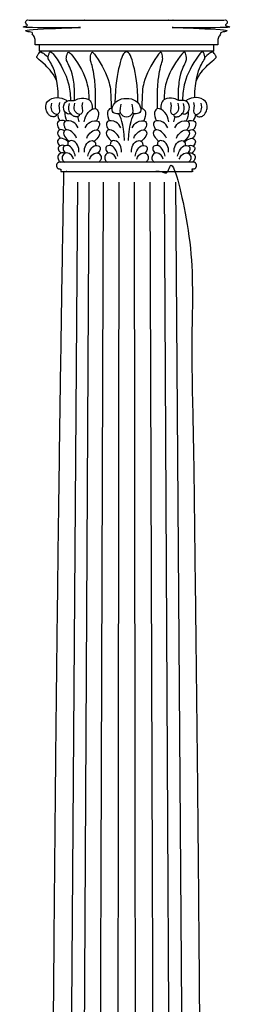
# Model space of a CAD drawing. Units: feet. Extents: x 0 to 126, y -10 to 77.
# Drawn here: x 92 to 95, y 19 to 33 of the extents above; entities that cross this region are included whole.
import ezdxf

# ---------------------------------------------------------------- set-up
doc = ezdxf.new("R2010")
doc.units = ezdxf.units.FT
doc.header["$MEASUREMENT"] = 0
doc.layers.add('2D$AG-BUILDINGS', color=7, linetype='Continuous', true_color=0x66ccff)
doc.layers.add('2D$AG-DETAILS', color=7, linetype='Continuous', true_color=0x66ffff)

msp = doc.modelspace()

# ---------------------------------------------------------------- linework, layer by layer
at = {"layer": '2D$AG-BUILDINGS'}
msp.add_lwpolyline([(93.413, 32.977), (92.166, 32.977), (92.166, 32.893), (93.413, 32.893), (94.66, 32.893), (94.66, 32.977)], close=True, dxfattribs=at)
for points in [[(92.166, 32.893), (92.187, 32.877)], [(94.66, 32.893), (94.639, 32.877)]]:
    msp.add_lwpolyline(points, dxfattribs=at)
for points, weights, knots in [([(92.166, 32.977), (92.138, 32.977), (92.11, 32.977), (92.11, 32.999), (92.11, 33.021), (92.11, 33.106), (92.028, 33.176), (92.028, 33.2), (92.028, 33.223), (92.721, 33.223), (93.413, 33.223), (92.729, 33.223), (92.028, 33.223), (91.975, 33.223), (91.975, 33.304), (91.975, 33.317), (91.975, 33.331), (92.694, 33.331), (93.413, 33.331), (94.132, 33.331), (94.85, 33.331), (94.85, 33.317), (94.85, 33.304), (94.85, 33.223), (94.797, 33.223), (94.097, 33.223), (93.413, 33.223), (94.105, 33.223), (94.797, 33.223), (94.797, 33.2), (94.797, 33.176), (94.716, 33.106), (94.716, 33.021), (94.716, 32.999), (94.716, 32.977), (94.688, 32.977), (94.66, 32.977)], [1, 1, 1, 1, 1, 1, 1, 1, 1, 1, 1, 1, 1, 0.707106781187, 1, 1, 1, 1, 1, 1, 1, 1, 1, 0.707106781187, 1, 1, 1, 1, 1, 1, 1, 1, 1, 1, 1, 1, 1], [0, 0, 0, 1.720571, 1.720571, 2.895278, 2.895278, 9.497541, 9.497541, 10.497541, 10.497541, 11.497541, 11.497541, 12.448837, 12.448837, 15.800813, 15.800813, 16.054029, 16.054029, 59.869029, 59.869029, 103.684029, 103.684029, 103.937246, 103.937246, 107.289221, 107.289221, 108.240518, 108.240518, 109.240518, 109.240518, 110.240518, 110.240518, 116.84278, 116.84278, 118.017487, 118.017487, 119.738058, 119.738058, 119.738058]), ([(94.371, 31.301), (94.413, 31.301), (94.413, 31.253), (94.413, 31.205), (94.371, 31.205), (94.362, 31.205), (94.353, 31.205), (94.353, 31.187), (94.353, 31.169), (93.883, 31.169), (93.413, 31.169), (92.943, 31.169), (92.473, 31.169), (92.473, 31.187), (92.473, 31.205), (92.464, 31.205), (92.455, 31.205), (92.413, 31.205), (92.413, 31.253), (92.413, 31.301), (92.455, 31.301), (92.934, 31.301), (93.413, 31.301), (93.892, 31.301), (94.371, 31.301)], [1, 0.707106781187, 1, 0.707106781187, 1, 1, 1, 1, 1, 1, 1, 1, 1, 1, 1, 1, 1, 0.707106781187, 1, 0.707106781187, 1, 1, 1, 1, 1], [20.892093, 20.892093, 20.892093, 22.887005, 22.887005, 24.881916, 24.881916, 24.90064, 24.90064, 25.90064, 25.90064, 26.90064, 26.90064, 27.90064, 27.90064, 28.90064, 28.90064, 28.919364, 28.919364, 30.914275, 30.914275, 32.909186, 32.909186, 33.86752, 33.86752, 34.825853, 34.825853, 34.825853])]:
    msp.add_rational_spline(points, weights, degree=2, knots=knots, dxfattribs=at)
for points, degree, knots in [([(92.42, 32.458), (92.382, 32.555), (92.228, 32.722), (92.135, 32.786), (92.131, 32.799), (92.132, 32.815), (92.161, 32.859), (92.177, 32.878), (92.197, 32.88), (92.251, 32.841), (92.292, 32.798)], 3, [0.259095, 0.259095, 0.259095, 0.259095, 2.952818, 5.905636, 8.858453, 11.811271, 14.764089, 17.716907, 20.669724, 22.826138, 22.826138, 22.826138, 22.826138]), ([(92.438, 32.223), (92.438, 32.352), (92.409, 32.541), (92.358, 32.681), (92.301, 32.77), (92.288, 32.79), (92.298, 32.828), (92.314, 32.876), (92.325, 32.885), (92.353, 32.867), (92.477, 32.696), (92.592, 32.477), (92.61, 32.28), (92.612, 32.185)], 3, [0, 0, 0, 0, 3.136956, 6.273911, 9.410867, 12.547823, 15.684779, 18.821734, 21.95869, 24.77134, 24.77134, 32.002781, 36.505172, 36.505172, 36.505172, 36.505172]), ([(92.668, 32.183), (92.675, 32.308), (92.658, 32.496), (92.616, 32.639), (92.565, 32.733), (92.549, 32.781), (92.557, 32.819), (92.57, 32.868), (92.581, 32.878), (92.61, 32.862), (92.741, 32.696), (92.855, 32.48), (92.874, 32.285), (92.877, 32.194)], 3, [0.063398, 0.063398, 0.063398, 0.063398, 3.136956, 6.273911, 9.410867, 12.547823, 15.684779, 18.821734, 21.95869, 24.77134, 24.77134, 32.002781, 36.364206, 36.364206, 36.364206, 36.364206]), ([(92.969, 32.067), (92.973, 32.321), (92.958, 32.5), (92.934, 32.639), (92.907, 32.733), (92.893, 32.781), (92.9, 32.819), (92.911, 32.868), (92.92, 32.878), (92.945, 32.862), (93.059, 32.696), (93.173, 32.481), (93.192, 32.288), (93.194, 32.068)], 3, [0.279546, 0.279546, 0.279546, 0.279546, 3.136956, 6.273911, 9.410867, 12.547823, 15.684779, 18.821734, 21.95869, 24.77134, 24.77134, 32.002781, 36.282619, 36.282619, 36.282619, 36.282619]), ([(93.577, 32.151), (93.573, 32.401), (93.51, 32.74), (93.455, 32.879), (93.413, 32.879), (93.37, 32.879), (93.316, 32.74), (93.253, 32.401), (93.248, 32.151)], 3, [-21.535253, -21.535253, -21.535253, -21.535253, -11.227563, 0, 0, 0, 11.227563, 21.535253, 21.535253, 21.535253, 21.535253]), ([(93.857, 32.067), (93.853, 32.321), (93.868, 32.5), (93.892, 32.639), (93.919, 32.733), (93.933, 32.781), (93.926, 32.819), (93.915, 32.868), (93.906, 32.878), (93.881, 32.862), (93.767, 32.696), (93.653, 32.481), (93.634, 32.288), (93.632, 32.068)], 3, [0.279546, 0.279546, 0.279546, 0.279546, 3.136956, 6.273911, 9.410867, 12.547823, 15.684779, 18.821734, 21.95869, 24.77134, 24.77134, 32.002781, 36.282619, 36.282619, 36.282619, 36.282619]), ([(94.158, 32.183), (94.151, 32.308), (94.168, 32.496), (94.21, 32.639), (94.261, 32.733), (94.276, 32.781), (94.268, 32.819), (94.255, 32.868), (94.245, 32.878), (94.216, 32.862), (94.084, 32.696), (93.97, 32.48), (93.952, 32.285), (93.949, 32.194)], 3, [0.063398, 0.063398, 0.063398, 0.063398, 3.136956, 6.273911, 9.410867, 12.547823, 15.684779, 18.821734, 21.95869, 24.77134, 24.77134, 32.002781, 36.364206, 36.364206, 36.364206, 36.364206]), ([(94.387, 32.223), (94.387, 32.352), (94.417, 32.541), (94.468, 32.681), (94.524, 32.77), (94.538, 32.79), (94.528, 32.828), (94.512, 32.876), (94.5, 32.885), (94.473, 32.867), (94.349, 32.696), (94.234, 32.477), (94.216, 32.28), (94.214, 32.185)], 3, [0, 0, 0, 0, 3.136956, 6.273911, 9.410867, 12.547823, 15.684779, 18.821734, 21.95869, 24.77134, 24.77134, 32.002781, 36.505172, 36.505172, 36.505172, 36.505172]), ([(94.406, 32.458), (94.444, 32.555), (94.598, 32.722), (94.691, 32.786), (94.695, 32.799), (94.694, 32.815), (94.664, 32.859), (94.649, 32.878), (94.629, 32.88), (94.575, 32.841), (94.534, 32.798)], 3, [0.259095, 0.259095, 0.259095, 0.259095, 2.952818, 5.905636, 8.858453, 11.811271, 14.764089, 17.716907, 20.669724, 22.826138, 22.826138, 22.826138, 22.826138]), ([(92.415, 31.985), (92.412, 31.949), (92.352, 31.947), (92.323, 31.963), (92.276, 32), (92.243, 32.116), (92.353, 32.251), (92.507, 32.223), (92.561, 32.181), (92.566, 32.176)], 3, [0.141188, 0.141188, 0.141188, 0.141188, 2.39149, 4.78298, 7.17447, 9.56596, 9.56596, 13.45948, 13.998473, 13.998473, 13.998473, 13.998473]), ([(94.41, 31.985), (94.414, 31.949), (94.474, 31.947), (94.503, 31.963), (94.55, 32), (94.582, 32.116), (94.473, 32.251), (94.318, 32.223), (94.265, 32.181), (94.26, 32.176)], 3, [0.141188, 0.141188, 0.141188, 0.141188, 2.39149, 4.78298, 7.17447, 9.56596, 9.56596, 13.45948, 13.998473, 13.998473, 13.998473, 13.998473]), ([(92.613, 31.999), (92.6, 31.993), (92.57, 31.978), (92.495, 32.055), (92.534, 32.171), (92.608, 32.191), (92.668, 32.173), (92.737, 32.225), (92.868, 32.217), (92.917, 32.149), (92.926, 32.088), (92.923, 32.059)], 3, [0, 0, 0, 0, 1.127956, 2.702585, 4.364681, 5.816431, 7.135211, 8.690406, 10.622193, 12.099455, 13.566978, 13.566978, 13.566978, 13.566978]), ([(92.743, 31.985), (92.74, 31.949), (92.68, 31.947), (92.651, 31.963), (92.604, 32), (92.576, 32.071), (92.598, 32.139)], 3, [0.141188, 0.141188, 0.141188, 0.141188, 2.39149, 4.78298, 7.17447, 9.56596, 9.56596, 9.56596, 9.56596]), ([(93.327, 32.001), (93.313, 31.995), (93.284, 31.99), (93.211, 31.997), (93.201, 32.095), (93.274, 32.191), (93.364, 32.213), (93.413, 32.213), (93.461, 32.213), (93.552, 32.191), (93.624, 32.095), (93.614, 31.997), (93.542, 31.99), (93.512, 31.995), (93.499, 32.001)], 3, [7.422147, 7.422147, 7.422147, 7.422147, 8.448116, 10.560145, 12.672174, 14.784203, 16.896232, 16.896232, 16.896232, 19.008261, 21.12029, 23.232319, 25.344348, 26.370318, 26.370318, 26.370318, 26.370318]), ([(93.334, 32.131), (93.312, 32.034), (93.332, 31.976), (93.371, 31.951), (93.413, 31.95), (93.455, 31.951), (93.494, 31.976), (93.514, 32.034), (93.492, 32.131)], 3, [-3.434182, -3.434182, -3.434182, -3.434182, -2.112029, 0, 0, 0, 2.112029, 3.434182, 3.434182, 3.434182, 3.434182]), ([(94.213, 31.999), (94.225, 31.993), (94.256, 31.978), (94.331, 32.055), (94.292, 32.171), (94.218, 32.191), (94.158, 32.173), (94.088, 32.225), (93.958, 32.217), (93.908, 32.149), (93.9, 32.088), (93.903, 32.059)], 3, [0, 0, 0, 0, 1.127956, 2.702585, 4.364681, 5.816431, 7.135211, 8.690406, 10.622193, 12.099455, 13.566978, 13.566978, 13.566978, 13.566978]), ([(94.082, 31.985), (94.086, 31.949), (94.146, 31.947), (94.175, 31.963), (94.221, 32), (94.25, 32.071), (94.227, 32.139)], 3, [0.141188, 0.141188, 0.141188, 0.141188, 2.39149, 4.78298, 7.17447, 9.56596, 9.56596, 9.56596, 9.56596]), ([(92.535, 32.021), (92.534, 32.018), (92.526, 31.981), (92.538, 31.929), (92.559, 31.893)], 3, [5.141989, 5.141989, 5.141989, 5.141989, 5.263774, 6.935925, 6.935925, 6.935925, 6.935925]), ([(92.808, 31.877), (92.815, 31.927), (92.851, 32.02), (92.964, 32.091), (93.028, 32.019), (93.007, 31.929), (92.986, 31.893)], 3, [0, 0, 0, 0, 2.001811, 3.828089, 5.263774, 6.935925, 6.935925, 6.935925, 6.935925]), ([(93.209, 32.067), (93.203, 32.068), (93.17, 32.07), (93.125, 32.019), (93.147, 31.929), (93.167, 31.893)], 3, [3.448309, 3.448309, 3.448309, 3.448309, 3.828089, 5.263774, 6.935925, 6.935925, 6.935925, 6.935925]), ([(93.616, 32.067), (93.623, 32.068), (93.655, 32.07), (93.701, 32.019), (93.679, 31.929), (93.659, 31.893)], 3, [3.448309, 3.448309, 3.448309, 3.448309, 3.828089, 5.263774, 6.935925, 6.935925, 6.935925, 6.935925]), ([(94.017, 31.877), (94.011, 31.927), (93.975, 32.02), (93.862, 32.091), (93.798, 32.019), (93.819, 31.929), (93.84, 31.893)], 3, [0, 0, 0, 0, 2.001811, 3.828089, 5.263774, 6.935925, 6.935925, 6.935925, 6.935925]), ([(94.291, 32.021), (94.292, 32.018), (94.3, 31.981), (94.288, 31.929), (94.267, 31.893)], 3, [5.141989, 5.141989, 5.141989, 5.141989, 5.263774, 6.935925, 6.935925, 6.935925, 6.935925]), ([(92.542, 31.888), (92.504, 31.901), (92.418, 31.901), (92.422, 31.82), (92.45, 31.777), (92.461, 31.764)], 3, [1.954427, 1.954427, 1.954427, 1.954427, 3.6388, 5.040673, 5.808848, 5.808848, 5.808848, 5.808848]), ([(92.721, 31.793), (92.705, 31.826), (92.667, 31.887), (92.516, 31.909), (92.515, 31.823), (92.539, 31.778), (92.55, 31.764)], 3, [0, 0, 0, 0, 1.731223, 3.6388, 5.040673, 5.808848, 5.808848, 5.808848, 5.808848]), ([(92.824, 31.793), (92.84, 31.826), (92.878, 31.887), (93.029, 31.909), (93.03, 31.823), (93.006, 31.778), (92.995, 31.764)], 3, [0, 0, 0, 0, 1.731223, 3.6388, 5.040673, 5.808848, 5.808848, 5.808848, 5.808848]), ([(93.33, 31.793), (93.314, 31.826), (93.275, 31.887), (93.124, 31.909), (93.124, 31.823), (93.148, 31.778), (93.158, 31.764)], 3, [0, 0, 0, 0, 1.731223, 3.6388, 5.040673, 5.808848, 5.808848, 5.808848, 5.808848]), ([(93.496, 31.793), (93.512, 31.826), (93.551, 31.887), (93.701, 31.909), (93.702, 31.823), (93.678, 31.778), (93.667, 31.764)], 3, [0, 0, 0, 0, 1.731223, 3.6388, 5.040673, 5.808848, 5.808848, 5.808848, 5.808848]), ([(94.002, 31.793), (93.986, 31.826), (93.948, 31.887), (93.797, 31.909), (93.796, 31.823), (93.82, 31.778), (93.831, 31.764)], 3, [0, 0, 0, 0, 1.731223, 3.6388, 5.040673, 5.808848, 5.808848, 5.808848, 5.808848]), ([(94.105, 31.793), (94.121, 31.826), (94.159, 31.887), (94.31, 31.909), (94.311, 31.823), (94.287, 31.778), (94.276, 31.764)], 3, [0, 0, 0, 0, 1.731223, 3.6388, 5.040673, 5.808848, 5.808848, 5.808848, 5.808848]), ([(94.284, 31.888), (94.322, 31.901), (94.408, 31.901), (94.403, 31.82), (94.376, 31.777), (94.365, 31.764)], 3, [1.954427, 1.954427, 1.954427, 1.954427, 3.6388, 5.040673, 5.808848, 5.808848, 5.808848, 5.808848]), ([(92.529, 31.751), (92.504, 31.764), (92.454, 31.777), (92.413, 31.712), (92.447, 31.665), (92.47, 31.643)], 3, [2.079054, 2.079054, 2.079054, 2.079054, 3.415006, 4.684629, 6.126226, 6.126226, 6.126226, 6.126226]), ([(92.701, 31.646), (92.685, 31.681), (92.64, 31.739), (92.547, 31.782), (92.496, 31.713), (92.543, 31.646), (92.582, 31.61), (92.594, 31.6)], 3, [0, 0, 0, 0, 1.775647, 3.415006, 4.684629, 6.292612, 7.03566, 7.03566, 7.03566, 7.03566]), ([(92.844, 31.646), (92.859, 31.681), (92.905, 31.739), (92.998, 31.782), (93.049, 31.713), (93.002, 31.646), (92.963, 31.61), (92.95, 31.6)], 3, [0, 0, 0, 0, 1.775647, 3.415006, 4.684629, 6.292612, 7.03566, 7.03566, 7.03566, 7.03566]), ([(93.31, 31.646), (93.294, 31.681), (93.248, 31.739), (93.155, 31.782), (93.105, 31.713), (93.152, 31.646), (93.19, 31.61), (93.203, 31.6)], 3, [0, 0, 0, 0, 1.775647, 3.415006, 4.684629, 6.292612, 7.03566, 7.03566, 7.03566, 7.03566]), ([(93.516, 31.646), (93.532, 31.681), (93.578, 31.739), (93.67, 31.782), (93.721, 31.713), (93.674, 31.646), (93.636, 31.61), (93.623, 31.6)], 3, [0, 0, 0, 0, 1.775647, 3.415006, 4.684629, 6.292612, 7.03566, 7.03566, 7.03566, 7.03566]), ([(93.982, 31.646), (93.966, 31.681), (93.921, 31.739), (93.828, 31.782), (93.777, 31.713), (93.824, 31.646), (93.863, 31.61), (93.875, 31.6)], 3, [0, 0, 0, 0, 1.775647, 3.415006, 4.684629, 6.292612, 7.03566, 7.03566, 7.03566, 7.03566]), ([(94.125, 31.646), (94.14, 31.681), (94.186, 31.739), (94.279, 31.782), (94.33, 31.713), (94.283, 31.646), (94.244, 31.61), (94.231, 31.6)], 3, [0, 0, 0, 0, 1.775647, 3.415006, 4.684629, 6.292612, 7.03566, 7.03566, 7.03566, 7.03566]), ([(94.297, 31.751), (94.322, 31.764), (94.372, 31.777), (94.413, 31.712), (94.379, 31.665), (94.356, 31.643)], 3, [2.079054, 2.079054, 2.079054, 2.079054, 3.415006, 4.684629, 6.126226, 6.126226, 6.126226, 6.126226]), ([(92.582, 31.588), (92.571, 31.599), (92.532, 31.631), (92.457, 31.659), (92.415, 31.593), (92.441, 31.551), (92.457, 31.533)], 3, [0.998834, 0.998834, 0.998834, 0.998834, 1.775647, 3.415006, 4.684629, 5.851173, 5.851173, 5.851173, 5.851173]), ([(92.531, 31.533), (92.527, 31.535), (92.499, 31.548), (92.443, 31.538), (92.43, 31.479), (92.46, 31.444), (92.477, 31.432)], 3, [2.891764, 2.891764, 2.891764, 2.891764, 3.121334, 4.581769, 5.742821, 6.82688, 6.82688, 6.82688, 6.82688]), ([(92.682, 31.386), (92.678, 31.414), (92.66, 31.467), (92.601, 31.547), (92.517, 31.54), (92.5, 31.482), (92.528, 31.444), (92.543, 31.431)], 3, [0, 0, 0, 0, 1.4994, 3.121334, 4.581769, 5.742821, 6.82688, 6.82688, 6.82688, 6.82688]), ([(92.734, 31.446), (92.735, 31.48), (92.724, 31.549), (92.645, 31.624), (92.577, 31.599), (92.572, 31.557), (92.573, 31.54)], 3, [0, 0, 0, 0, 1.645135, 3.324995, 4.684854, 5.601951, 5.601951, 5.601951, 5.601951]), ([(92.811, 31.446), (92.81, 31.48), (92.821, 31.549), (92.9, 31.624), (92.968, 31.599), (92.973, 31.557), (92.972, 31.54)], 3, [0, 0, 0, 0, 1.645135, 3.324995, 4.684854, 5.601951, 5.601951, 5.601951, 5.601951]), ([(92.862, 31.386), (92.867, 31.414), (92.885, 31.467), (92.943, 31.547), (93.028, 31.54), (93.045, 31.482), (93.017, 31.444), (93.001, 31.431)], 3, [0, 0, 0, 0, 1.4994, 3.121334, 4.581769, 5.742821, 6.82688, 6.82688, 6.82688, 6.82688]), ([(93.291, 31.386), (93.286, 31.414), (93.268, 31.467), (93.21, 31.547), (93.125, 31.54), (93.108, 31.482), (93.136, 31.444), (93.152, 31.431)], 3, [0, 0, 0, 0, 1.4994, 3.121334, 4.581769, 5.742821, 6.82688, 6.82688, 6.82688, 6.82688]), ([(93.343, 31.446), (93.343, 31.48), (93.332, 31.549), (93.253, 31.624), (93.186, 31.599), (93.18, 31.557), (93.182, 31.54)], 3, [0, 0, 0, 0, 1.645135, 3.324995, 4.684854, 5.601951, 5.601951, 5.601951, 5.601951]), ([(93.483, 31.446), (93.482, 31.48), (93.493, 31.549), (93.573, 31.624), (93.64, 31.599), (93.646, 31.557), (93.644, 31.54)], 3, [0, 0, 0, 0, 1.645135, 3.324995, 4.684854, 5.601951, 5.601951, 5.601951, 5.601951]), ([(93.535, 31.386), (93.54, 31.414), (93.558, 31.467), (93.616, 31.547), (93.7, 31.54), (93.718, 31.482), (93.69, 31.444), (93.674, 31.431)], 3, [0, 0, 0, 0, 1.4994, 3.121334, 4.581769, 5.742821, 6.82688, 6.82688, 6.82688, 6.82688]), ([(93.963, 31.386), (93.959, 31.414), (93.941, 31.467), (93.882, 31.547), (93.798, 31.54), (93.781, 31.482), (93.809, 31.444), (93.824, 31.431)], 3, [0, 0, 0, 0, 1.4994, 3.121334, 4.581769, 5.742821, 6.82688, 6.82688, 6.82688, 6.82688]), ([(94.015, 31.446), (94.016, 31.48), (94.005, 31.549), (93.925, 31.624), (93.858, 31.599), (93.853, 31.557), (93.854, 31.54)], 3, [0, 0, 0, 0, 1.645135, 3.324995, 4.684854, 5.601951, 5.601951, 5.601951, 5.601951]), ([(94.092, 31.446), (94.091, 31.48), (94.102, 31.549), (94.181, 31.624), (94.249, 31.599), (94.254, 31.557), (94.253, 31.54)], 3, [0, 0, 0, 0, 1.645135, 3.324995, 4.684854, 5.601951, 5.601951, 5.601951, 5.601951]), ([(94.143, 31.386), (94.148, 31.414), (94.166, 31.467), (94.224, 31.547), (94.309, 31.54), (94.326, 31.482), (94.298, 31.444), (94.282, 31.431)], 3, [0, 0, 0, 0, 1.4994, 3.121334, 4.581769, 5.742821, 6.82688, 6.82688, 6.82688, 6.82688]), ([(94.243, 31.588), (94.255, 31.599), (94.294, 31.631), (94.369, 31.659), (94.41, 31.593), (94.385, 31.551), (94.368, 31.533)], 3, [0.998834, 0.998834, 0.998834, 0.998834, 1.775647, 3.415006, 4.684629, 5.851173, 5.851173, 5.851173, 5.851173]), ([(94.295, 31.533), (94.299, 31.535), (94.326, 31.548), (94.383, 31.538), (94.396, 31.479), (94.366, 31.444), (94.349, 31.432)], 3, [2.891764, 2.891764, 2.891764, 2.891764, 3.121334, 4.581769, 5.742821, 6.82688, 6.82688, 6.82688, 6.82688]), ([(92.532, 31.427), (92.519, 31.433), (92.48, 31.443), (92.426, 31.402), (92.434, 31.33), (92.459, 31.308), (92.473, 31.301)], 3, [2.005637, 2.005637, 2.005637, 2.005637, 2.825895, 4.222825, 5.496763, 6.653158, 6.653158, 6.653158, 6.653158]), ([(92.658, 31.346), (92.651, 31.366), (92.632, 31.403), (92.559, 31.449), (92.491, 31.405), (92.494, 31.333), (92.518, 31.309), (92.531, 31.301)], 3, [0, 0, 0, 0, 1.308226, 2.825895, 4.222825, 5.496763, 6.653158, 6.653158, 6.653158, 6.653158]), ([(92.886, 31.346), (92.893, 31.366), (92.913, 31.403), (92.986, 31.449), (93.054, 31.405), (93.051, 31.333), (93.027, 31.309), (93.014, 31.301)], 3, [0, 0, 0, 0, 1.308226, 2.825895, 4.222825, 5.496763, 6.653158, 6.653158, 6.653158, 6.653158]), ([(93.267, 31.346), (93.26, 31.366), (93.24, 31.403), (93.167, 31.449), (93.1, 31.405), (93.102, 31.333), (93.126, 31.309), (93.139, 31.301)], 3, [0, 0, 0, 0, 1.308226, 2.825895, 4.222825, 5.496763, 6.653158, 6.653158, 6.653158, 6.653158]), ([(93.559, 31.346), (93.566, 31.366), (93.586, 31.403), (93.659, 31.449), (93.726, 31.405), (93.723, 31.333), (93.699, 31.309), (93.687, 31.301)], 3, [0, 0, 0, 0, 1.308226, 2.825895, 4.222825, 5.496763, 6.653158, 6.653158, 6.653158, 6.653158]), ([(93.939, 31.346), (93.932, 31.366), (93.913, 31.403), (93.84, 31.449), (93.772, 31.405), (93.775, 31.333), (93.799, 31.309), (93.811, 31.301)], 3, [0, 0, 0, 0, 1.308226, 2.825895, 4.222825, 5.496763, 6.653158, 6.653158, 6.653158, 6.653158]), ([(94.167, 31.346), (94.174, 31.366), (94.194, 31.403), (94.267, 31.449), (94.335, 31.405), (94.332, 31.333), (94.308, 31.309), (94.295, 31.301)], 3, [0, 0, 0, 0, 1.308226, 2.825895, 4.222825, 5.496763, 6.653158, 6.653158, 6.653158, 6.653158]), ([(94.294, 31.427), (94.307, 31.433), (94.346, 31.443), (94.399, 31.402), (94.392, 31.33), (94.366, 31.308), (94.353, 31.301)], 3, [2.005637, 2.005637, 2.005637, 2.005637, 2.825895, 4.222825, 5.496763, 6.653158, 6.653158, 6.653158, 6.653158]), ([(92.519, 31.169), (92.335, 20.485), (92.335, 9.169), (93.413, 9.169), (94.491, 9.169), (94.491, 20.485), (94.307, 31.169), (93.413, 31.169), (92.519, 31.169)], 2, [766.365372, 766.365372, 766.365372, 1359.028855, 1359.028855, 1435.228855, 1435.228855, 2027.892339, 2027.892339, 2083.263478, 2083.263478, 2083.263478])]:
    msp.add_open_spline(points, degree=degree, knots=knots, dxfattribs=at)
for points in [[(92.458, 32.155), (92.443, 32.118), (92.457, 32.061), (92.454, 31.992), (92.415, 31.981), (92.38, 31.992), (92.338, 32.033), (92.335, 32.103), (92.347, 32.146)], [(92.786, 32.155), (92.771, 32.118), (92.785, 32.061), (92.782, 31.992), (92.743, 31.981), (92.708, 31.992), (92.666, 32.033), (92.663, 32.103), (92.675, 32.146)], [(94.04, 32.155), (94.055, 32.118), (94.041, 32.061), (94.044, 31.992), (94.083, 31.981), (94.118, 31.992), (94.16, 32.033), (94.163, 32.103), (94.15, 32.146)], [(94.368, 32.155), (94.383, 32.118), (94.369, 32.061), (94.372, 31.992), (94.411, 31.981), (94.446, 31.992), (94.488, 32.033), (94.491, 32.103), (94.479, 32.146)], [(92.428, 31.986), (92.431, 31.955), (92.443, 31.921), (92.461, 31.894)], [(93.384, 31.613), (93.372, 31.858), (93.325, 31.959), (93.303, 31.994)], [(93.441, 31.613), (93.453, 31.858), (93.5, 31.959), (93.523, 31.994)], [(94.398, 31.986), (94.395, 31.955), (94.382, 31.921), (94.365, 31.894)], [(92.736, 31.877), (92.733, 31.903), (92.727, 31.928), (92.717, 31.951)], [(94.089, 31.877), (94.093, 31.903), (94.099, 31.928), (94.109, 31.951)]]:
    msp.add_open_spline(points, degree=3, dxfattribs=at)
at = {"layer": '2D$AG-DETAILS'}
for points in [[(92.712, 31.013), (92.563, 9.978)], [(92.877, 31.013), (92.763, 9.978)], [(93.079, 31.013), (93.008, 9.978)], [(93.304, 31.013), (93.281, 9.978)], [(93.522, 31.013), (93.545, 9.978)], [(93.747, 31.013), (93.818, 9.978)], [(93.949, 31.013), (94.062, 9.978)], [(94.114, 31.013), (94.263, 9.978)]]:
    msp.add_lwpolyline(points, dxfattribs=at)

doc.saveas('drawing.dxf')
